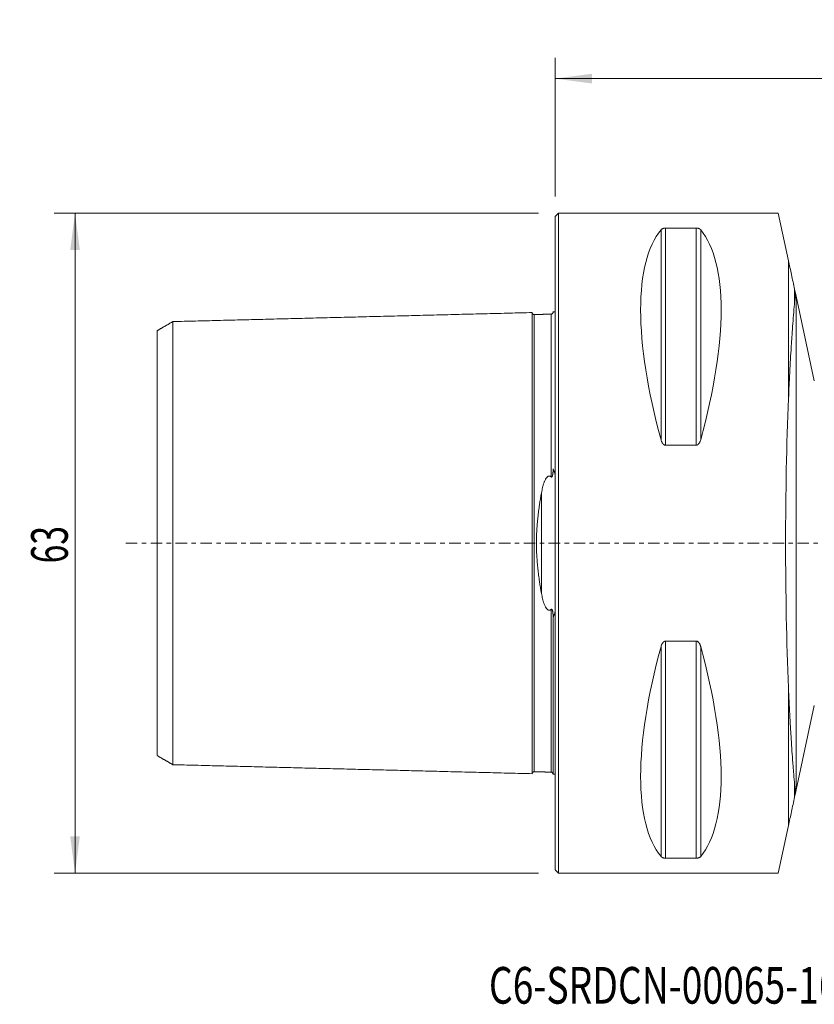
# Model space of a CAD drawing. Units: millimetres. Extents: x -51 to 82, y -44 to 50.
# Drawn here: x -51 to 25, y -44 to 50 of the extents above; entities that cross this region are included whole.
import ezdxf

# ---------------------------------------------------------------- set-up
doc = ezdxf.new("R2010")
doc.units = ezdxf.units.MM
doc.linetypes.add('CENTER', pattern=[47.5, 22, -8.5, 8.5, -8.5])
for name, color, linetype in [('1', 4, 'Continuous'), ('2', 7, 'Continuous'), ('SK1', 4, 'Continuous'), ('SK2', 7, 'Continuous'), ('SK4', 2, 'CENTER'), ('SK6', 5, 'Continuous')]:
    doc.layers.add(name, color=color, linetype=linetype)
doc.styles.add('iso_b_vert', font='simplex.shx')
doc.dimstyles.get("Standard").update_dxf_attribs({"dimtxt": 0.18, "dimasz": 0.18, "dimexe": 0.18, "dimexo": 0.0625, "dimgap": 0.09, "dimtad": 1, "dimzin": 0, "dimdsep": 52, "dimtxsty": 'Standard', "dimcen": 0.09, "dimadec": 0, "dimazin": 0, "dimtfac": 1, "dimtdec": 4, "dimtofl": 0, "dimtmove": 0, "dimatfit": 3, "dimfxl": 1, "dimtolj": 1, "dimtzin": 0, "dimarcsym": 0})

# ---------------------------------------------------------------- blocks, each defined once
blk = doc.blocks.new('_U0')
at = {"layer": '2', "lineweight": 13}
for p, q in [((0, 33.0875), (0, 46.35)), ((65, 9.5875), (65, 46.35)), ((65, 44.35), (0, 44.35))]:
    blk.add_line(p, q, dxfattribs=at)
at = {"layer": '2', "lineweight": 18}
for points in [[(0, 44.35), (3.499998, 44.810784), (3.500002, 43.889216)], [(65, 44.35), (61.500002, 43.889216), (61.499998, 44.810784)]]:
    blk.add_solid(points, dxfattribs=at)
at = {"layer": '2', "lineweight": 18, "insert": (30.595034, 45.382634), "char_height": 3.5, "attachment_point": 7, "line_spacing_factor": 1.084337, "style": 'iso_b_vert'}
blk.add_mtext('\\W0.6740;65', dxfattribs=at)
blk = doc.blocks.new('_U2')
at = {"layer": 'SK2', "lineweight": 13}
for p, q in [((-1.5875, 31.5), (-47.85, 31.5)), ((-45.85, -31.5), (-45.85, 31.5)), ((-1.5875, -31.5), (-47.85, -31.5))]:
    blk.add_line(p, q, dxfattribs=at)
at = {"layer": 'SK2', "lineweight": 18}
for points in [[(-45.85, 31.5), (-45.389216, 28.000002), (-46.310784, 27.999998)], [(-45.85, -31.5), (-46.310784, -28.000002), (-45.389216, -27.999998)]]:
    blk.add_solid(points, dxfattribs=at)
at = {"layer": 'SK2', "lineweight": 18, "insert": (-46.539634, -1.932966), "char_height": 3.5, "attachment_point": 7, "rotation": 90, "line_spacing_factor": 1.084337, "style": 'iso_b_vert'}
blk.add_mtext('\\W0.6740;63', dxfattribs=at)

msp = doc.modelspace()

# ---------------------------------------------------------------- linework, layer by layer
at = {"layer": '1', "lineweight": 18}
for p, q in [((0.3, 31.5), (0, 31.2)), ((0, -31.2), (0, 31.2)), ((21.3, 31.5), (0.3, 31.5)), ((0.3, -31.5), (0.3, 31.5)), ((22.279, 26.944), (21.3, 31.5)), ((10.539, 30.081), (13.461, 30.081)), ((22.86, 24.242), (22.938, 23.878)), ((22.86, 24.242), (22.86, 23.07)), ((22.938, 23.878), (23.006, 23.564)), ((23.006, 23.564), (24.742, 15.488)), ((13.461, 9.349), (10.539, 9.349)), ((10.539, -9.349), (13.461, -9.349)), ((24.742, -15.488), (23.006, -23.564)), ((22.86, -23.07), (22.86, -24.242)), ((22.938, -23.878), (22.86, -24.242)), ((23.006, -23.564), (22.938, -23.878)), ((22.279, -26.944), (21.3, -31.5)), ((13.461, -30.081), (10.539, -30.081)), ((0, -31.2), (0.3, -31.5)), ((0.3, -31.5), (21.3, -31.5))]:
    msp.add_line(p, q, dxfattribs=at)
at = {"layer": '1', "lineweight": 13}
for p, q in [((10.106, 29.914), (10.106, 9.869)), ((10.539, 30.081), (10.539, 9.349)), ((13.461, 30.081), (13.461, 9.349)), ((13.894, 29.914), (13.894, 9.869)), ((22.279, 26.944), (22.279, 13.816)), ((23.006, -23.564), (23.006, 23.564)), ((10.539, -9.349), (10.539, -30.081)), ((13.461, -9.349), (13.461, -30.081)), ((10.106, -9.869), (10.106, -29.914)), ((13.894, -9.869), (13.894, -29.914)), ((22.279, -13.816), (22.279, -26.944))]:
    msp.add_line(p, q, dxfattribs=at)
at = {"layer": '1', "lineweight": 18}
for centre, major_axis, ratio, start_param, end_param in [((26.347, 0), (14.754, -31.093), 0.341999, -2.983786, -2.050353), ((-2.347, 0), (14.754, 31.093), 0.341999, -1.09124, -0.157806), ((24.756, 0), (0, -31.65), 0.087489, -2.425584, -2.387504), ((24.756, 0), (0, 31.5), 0.087489, 1.116767, 2.024826), ((26.347, 0), (14.754, 31.093), 0.341999, 2.050353, 2.983786), ((-2.347, 0), (14.754, -31.093), 0.341999, 0.157806, 1.09124), ((24.756, 0), (0, -31.65), 0.087489, -0.754089, -0.716009)]:
    msp.add_ellipse(centre, major_axis=major_axis, ratio=ratio, start_param=start_param, end_param=end_param, dxfattribs=at)
for points, knots in [([(10.106, 29.914), (10.121, 29.933), (10.14, 29.951), (10.174, 29.977), (10.187, 29.986), (10.207, 29.999), (10.214, 30.003), (10.23, 30.011), (10.238, 30.015), (10.263, 30.027), (10.281, 30.035), (10.311, 30.045), (10.322, 30.049), (10.344, 30.055), (10.355, 30.058), (10.379, 30.064), (10.392, 30.067), (10.412, 30.07), (10.419, 30.071), (10.433, 30.073), (10.44, 30.074), (10.462, 30.077), (10.477, 30.078), (10.5, 30.08), (10.507, 30.08), (10.523, 30.08), (10.531, 30.081), (10.539, 30.081)], [0, 0, 0, 0, 0.25, 0.25, 0.375, 0.375, 0.4375, 0.4375, 0.5, 0.5, 0.625, 0.625, 0.6875, 0.6875, 0.75, 0.75, 0.8125, 0.8125, 0.84375, 0.84375, 0.875, 0.875, 0.9375, 0.9375, 0.96875, 0.96875, 1, 1, 1, 1]), ([(13.461, 30.081), (13.477, 30.081), (13.493, 30.08), (13.515, 30.079), (13.523, 30.078), (13.538, 30.077), (13.545, 30.076), (13.582, 30.072), (13.608, 30.067), (13.645, 30.058), (13.657, 30.055), (13.679, 30.049), (13.689, 30.045), (13.709, 30.038), (13.719, 30.035), (13.737, 30.027), (13.746, 30.023), (13.771, 30.011), (13.786, 30.003), (13.813, 29.986), (13.826, 29.978), (13.849, 29.96), (13.859, 29.951), (13.878, 29.933), (13.887, 29.923), (13.894, 29.914)], [0, 0, 0, 0, 0.0625, 0.0625, 0.09375, 0.09375, 0.125, 0.125, 0.25, 0.25, 0.3125, 0.3125, 0.375, 0.375, 0.4375, 0.4375, 0.5, 0.5, 0.625, 0.625, 0.75, 0.75, 0.875, 0.875, 1, 1, 1, 1]), ([(22.279, 26.944), (22.324, 26.735), (22.37, 26.52), (22.464, 26.084), (22.512, 25.861), (22.609, 25.409), (22.658, 25.18), (22.758, 24.715), (22.809, 24.479), (22.86, 24.242)], [0, 0, 0, 0, 0.25, 0.25, 0.5, 0.5, 0.75, 0.75, 1, 1, 1, 1]), ([(22.279, 13.816), (22.298, 14.245), (22.317, 14.669), (22.342, 15.194), (22.347, 15.299), (22.357, 15.507), (22.372, 15.819), (22.388, 16.128), (22.442, 17.15), (22.488, 17.945), (22.549, 18.912), (22.561, 19.104), (22.586, 19.485), (22.599, 19.674), (22.637, 20.237), (22.664, 20.606), (22.745, 21.694), (22.801, 22.393), (22.86, 23.07)], [0, 0, 0, 0, 0.125, 0.125, 0.15625, 0.15625, 0.1875, 0.25, 0.25, 0.5, 0.5, 0.5625, 0.5625, 0.625, 0.625, 0.75, 0.75, 1, 1, 1, 1]), ([(10.539, 9.349), (10.523, 9.349), (10.507, 9.351), (10.485, 9.355), (10.477, 9.357), (10.462, 9.361), (10.455, 9.364), (10.418, 9.377), (10.392, 9.393), (10.355, 9.421), (10.343, 9.43), (10.321, 9.451), (10.311, 9.462), (10.291, 9.484), (10.281, 9.496), (10.263, 9.52), (10.254, 9.532), (10.229, 9.57), (10.214, 9.595), (10.187, 9.648), (10.174, 9.674), (10.151, 9.729), (10.141, 9.757), (10.122, 9.813), (10.113, 9.841), (10.106, 9.869)], [0, 0, 0, 0, 0.0625, 0.0625, 0.09375, 0.09375, 0.125, 0.125, 0.25, 0.25, 0.3125, 0.3125, 0.375, 0.375, 0.4375, 0.4375, 0.5, 0.5, 0.625, 0.625, 0.75, 0.75, 0.875, 0.875, 1, 1, 1, 1]), ([(13.894, 9.869), (13.879, 9.812), (13.86, 9.757), (13.826, 9.675), (13.813, 9.648), (13.793, 9.609), (13.786, 9.596), (13.77, 9.57), (13.762, 9.557), (13.737, 9.52), (13.719, 9.496), (13.689, 9.462), (13.678, 9.451), (13.656, 9.43), (13.645, 9.421), (13.621, 9.402), (13.608, 9.394), (13.588, 9.383), (13.581, 9.379), (13.567, 9.372), (13.56, 9.369), (13.538, 9.361), (13.523, 9.357), (13.5, 9.352), (13.493, 9.351), (13.477, 9.35), (13.469, 9.349), (13.461, 9.349)], [0, 0, 0, 0, 0.25, 0.25, 0.375, 0.375, 0.4375, 0.4375, 0.5, 0.5, 0.625, 0.625, 0.6875, 0.6875, 0.75, 0.75, 0.8125, 0.8125, 0.84375, 0.84375, 0.875, 0.875, 0.9375, 0.9375, 0.96875, 0.96875, 1, 1, 1, 1]), ([(10.106, -9.869), (10.121, -9.812), (10.14, -9.757), (10.174, -9.675), (10.187, -9.648), (10.207, -9.609), (10.214, -9.596), (10.23, -9.57), (10.238, -9.557), (10.263, -9.52), (10.281, -9.496), (10.311, -9.462), (10.322, -9.451), (10.344, -9.43), (10.355, -9.421), (10.379, -9.402), (10.392, -9.394), (10.412, -9.383), (10.419, -9.379), (10.433, -9.372), (10.44, -9.369), (10.462, -9.361), (10.477, -9.357), (10.5, -9.352), (10.507, -9.351), (10.523, -9.35), (10.531, -9.349), (10.539, -9.349)], [0, 0, 0, 0, 0.25, 0.25, 0.375, 0.375, 0.4375, 0.4375, 0.5, 0.5, 0.625, 0.625, 0.6875, 0.6875, 0.75, 0.75, 0.8125, 0.8125, 0.84375, 0.84375, 0.875, 0.875, 0.9375, 0.9375, 0.96875, 0.96875, 1, 1, 1, 1]), ([(13.461, -9.349), (13.477, -9.349), (13.493, -9.351), (13.515, -9.355), (13.523, -9.357), (13.538, -9.361), (13.545, -9.364), (13.582, -9.377), (13.608, -9.393), (13.645, -9.421), (13.657, -9.43), (13.679, -9.451), (13.689, -9.462), (13.709, -9.484), (13.719, -9.496), (13.737, -9.52), (13.746, -9.532), (13.771, -9.57), (13.786, -9.595), (13.813, -9.648), (13.826, -9.674), (13.849, -9.729), (13.859, -9.757), (13.878, -9.813), (13.887, -9.841), (13.894, -9.869)], [0, 0, 0, 0, 0.0625, 0.0625, 0.09375, 0.09375, 0.125, 0.125, 0.25, 0.25, 0.3125, 0.3125, 0.375, 0.375, 0.4375, 0.4375, 0.5, 0.5, 0.625, 0.625, 0.75, 0.75, 0.875, 0.875, 1, 1, 1, 1]), ([(22.86, -23.07), (22.831, -22.731), (22.802, -22.387), (22.759, -21.861), (22.745, -21.683), (22.718, -21.326), (22.649, -20.427), (22.585, -19.49), (22.524, -18.524), (22.506, -18.231), (22.488, -17.936), (22.477, -17.738), (22.471, -17.638), (22.442, -17.14), (22.42, -16.736), (22.356, -15.51), (22.316, -14.673), (22.279, -13.816)], [0, 0, 0, 0, 0.125, 0.125, 0.1875, 0.1875, 0.25, 0.5, 0.5, 0.5625, 0.59375, 0.59375, 0.625, 0.625, 0.75, 0.75, 1, 1, 1, 1]), ([(22.86, -24.242), (22.809, -24.479), (22.758, -24.715), (22.658, -25.18), (22.609, -25.41), (22.512, -25.862), (22.464, -26.084), (22.37, -26.52), (22.324, -26.735), (22.279, -26.944)], [0, 0, 0, 0, 0.25, 0.25, 0.5, 0.5, 0.75, 0.75, 1, 1, 1, 1]), ([(10.539, -30.081), (10.523, -30.081), (10.507, -30.08), (10.485, -30.079), (10.477, -30.078), (10.462, -30.077), (10.455, -30.076), (10.418, -30.072), (10.392, -30.067), (10.355, -30.058), (10.343, -30.055), (10.321, -30.049), (10.311, -30.045), (10.291, -30.038), (10.281, -30.035), (10.263, -30.027), (10.254, -30.023), (10.229, -30.011), (10.214, -30.003), (10.187, -29.986), (10.174, -29.978), (10.151, -29.96), (10.141, -29.951), (10.122, -29.933), (10.113, -29.923), (10.106, -29.914)], [0, 0, 0, 0, 0.0625, 0.0625, 0.09375, 0.09375, 0.125, 0.125, 0.25, 0.25, 0.3125, 0.3125, 0.375, 0.375, 0.4375, 0.4375, 0.5, 0.5, 0.625, 0.625, 0.75, 0.75, 0.875, 0.875, 1, 1, 1, 1]), ([(13.894, -29.914), (13.879, -29.933), (13.86, -29.951), (13.826, -29.977), (13.813, -29.986), (13.793, -29.999), (13.786, -30.003), (13.77, -30.011), (13.762, -30.015), (13.737, -30.027), (13.719, -30.035), (13.689, -30.045), (13.678, -30.049), (13.656, -30.055), (13.645, -30.058), (13.621, -30.064), (13.608, -30.067), (13.588, -30.07), (13.581, -30.071), (13.567, -30.073), (13.56, -30.074), (13.538, -30.077), (13.523, -30.078), (13.5, -30.08), (13.493, -30.08), (13.477, -30.08), (13.469, -30.081), (13.461, -30.081)], [0, 0, 0, 0, 0.25, 0.25, 0.375, 0.375, 0.4375, 0.4375, 0.5, 0.5, 0.625, 0.625, 0.6875, 0.6875, 0.75, 0.75, 0.8125, 0.8125, 0.84375, 0.84375, 0.875, 0.875, 0.9375, 0.9375, 0.96875, 0.96875, 1, 1, 1, 1])]:
    msp.add_open_spline(points, degree=3, knots=knots, dxfattribs=at)
msp.add_point((0, 0), dxfattribs=at)
msp.add_point((0, 0), dxfattribs=at)
at = {"layer": '2', "lineweight": 18}
msp.add_point((15.5, 0), dxfattribs=at)
at = {"layer": 'SK1', "lineweight": 18}
for p, q in [((0, 22.07), (-0.225, 22.07)), ((-0.2, 7.085), (-0.2, 7.034)), ((-0.2, -7.034), (-0.2, -7.085)), ((-0.225, -22.07), (0, -22.07))]:
    msp.add_line(p, q, dxfattribs=at)
at = {"layer": 'SK1', "lineweight": 13}
msp.add_line((-1.307, 4.811), (-1.307, -4.811), dxfattribs=at)
at = {"layer": 'SK1', "lineweight": 18}
for points in [[(-2.2, 22.014), (-19.35, 21.583), (-36.5, 21.152)], [(-0.395, 21.865), (-1.195, 21.845), (-1.995, 21.825)], [(-36.5, 21.156), (-37.25, 20.723), (-38, 20.29)], [(-38, -20.29), (-37.25, -20.723), (-36.5, -21.156)], [(-36.5, -21.152), (-19.35, -21.583), (-2.2, -22.014)], [(-1.995, -21.825), (-1.195, -21.845), (-0.395, -21.865)]]:
    msp.add_open_spline(points, degree=2, dxfattribs=at)
for points, knots in [([(-1.995, 21.825), (-2.021, 21.825), (-2.059, 21.831), (-2.106, 21.854), (-2.139, 21.879), (-2.166, 21.911), (-2.191, 21.957), (-2.199, 21.994), (-2.2, 22.02)], [0, 0, 0, 0, 0.239488, 0.368403, 0.500047, 0.631682, 0.760576, 1, 1, 1, 1]), ([(-2.2, 22.014), (-2.2, 22.005), (-2.2, 21.955), (-2.2, 21.755), (-2.2, 21.342), (-2.2, 20.773), (-2.2, 20.059), (-2.2, 18.926), (-2.2, 17.537), (-2.2, 15.91), (-2.2, 14.574), (-2.2, 13.126), (-2.2, 11.567), (-2.2, 9.899), (-2.2, 8.122), (-2.2, 6.552), (-2.2, 5.244), (-2.2, 4.238), (-2.2, 3.206), (-2.2, 2.153), (-2.2, 1.26), (-2.2, 0.541), (-2.2, 0), (-2.2, -0.541), (-2.2, -1.26), (-2.2, -2.153), (-2.2, -3.206), (-2.2, -4.238), (-2.2, -5.244), (-2.2, -6.552), (-2.2, -8.122), (-2.2, -9.899), (-2.2, -11.567), (-2.2, -13.126), (-2.2, -14.574), (-2.2, -15.91), (-2.2, -17.537), (-2.2, -18.926), (-2.2, -20.059), (-2.2, -20.773), (-2.2, -21.342), (-2.2, -21.755), (-2.2, -21.955), (-2.2, -22.005), (-2.2, -22.014)], [0, 0, 0, 0, 0.013702, 0.042308, 0.070914, 0.09952, 0.128125, 0.156731, 0.213943, 0.242548, 0.271154, 0.29976, 0.328366, 0.356971, 0.385577, 0.414183, 0.428486, 0.442789, 0.457092, 0.471394, 0.485697, 0.492849, 0.5, 0.507152, 0.514303, 0.528606, 0.542909, 0.557212, 0.571515, 0.585818, 0.614423, 0.643029, 0.671635, 0.700241, 0.728846, 0.757452, 0.786058, 0.843269, 0.871875, 0.900481, 0.929087, 0.957692, 0.986298, 1, 1, 1, 1]), ([(-0.2, 22.06), (-0.201, 22.035), (-0.211, 21.986), (-0.255, 21.92), (-0.321, 21.876), (-0.37, 21.866), (-0.395, 21.865)], [0, 0, 0, 0, 0.242601, 0.502561, 0.761099, 1, 1, 1, 1]), ([(-36.5, 21.152), (-36.5, 21.169), (-36.5, 21.135), (-36.5, 20.903), (-36.5, 20.502), (-36.5, 19.949), (-36.5, 19.255), (-36.5, 18.151), (-36.5, 16.802), (-36.5, 15.214), (-36.5, 13.915), (-36.5, 12.507), (-36.5, 10.993), (-36.5, 9.377), (-36.5, 7.663), (-36.5, 6.158), (-36.5, 4.905), (-36.5, 3.949), (-36.5, 2.976), (-36.5, 1.991), (-36.5, 1.165), (-36.5, 0.498), (-36.5, 0), (-36.5, -0.498), (-36.5, -1.165), (-36.5, -1.991), (-36.5, -2.976), (-36.5, -3.949), (-36.5, -4.905), (-36.5, -6.158), (-36.5, -7.663), (-36.5, -9.377), (-36.5, -10.993), (-36.5, -12.507), (-36.5, -13.915), (-36.5, -15.214), (-36.5, -16.802), (-36.5, -18.151), (-36.5, -19.255), (-36.5, -19.949), (-36.5, -20.502), (-36.5, -20.903), (-36.5, -21.135), (-36.5, -21.169), (-36.5, -21.152)], [0, 0, 0, 0, 0.027095, 0.054913, 0.082731, 0.110549, 0.138367, 0.166184, 0.22182, 0.249638, 0.277456, 0.305274, 0.333092, 0.36091, 0.388728, 0.416546, 0.430455, 0.444364, 0.458273, 0.472182, 0.486091, 0.493045, 0.5, 0.506954, 0.513909, 0.527818, 0.541727, 0.555636, 0.569545, 0.583453, 0.611271, 0.639089, 0.666907, 0.694725, 0.722543, 0.750361, 0.778179, 0.833815, 0.861633, 0.889451, 0.917269, 0.945087, 0.972905, 1, 1, 1, 1]), ([(-38, -20.29), (-38, -20.284), (-38, -20.239), (-38, -20.046), (-38, -19.658), (-38, -19.122), (-38, -18.447), (-38, -17.371), (-38, -16.063), (-38, -14.516), (-38, -13.252), (-38, -11.884), (-38, -10.417), (-38, -8.854), (-38, -7.201), (-38, -5.762), (-38, -4.564), (-38, -3.659), (-38, -2.745), (-38, -1.827), (-38, -1.069), (-38, -0.455), (-38, 0), (-38, 0.455), (-38, 1.069), (-38, 1.827), (-38, 2.745), (-38, 3.659), (-38, 4.564), (-38, 5.762), (-38, 7.201), (-38, 8.854), (-38, 10.417), (-38, 11.884), (-38, 13.252), (-38, 14.516), (-38, 16.063), (-38, 17.371), (-38, 18.447), (-38, 19.122), (-38, 19.658), (-38, 20.046), (-38, 20.239), (-38, 20.284), (-38, 20.29)], [0, 0, 0, 0, 0.015852, 0.044331, 0.072811, 0.10129, 0.129769, 0.158248, 0.215207, 0.243686, 0.272166, 0.300645, 0.329124, 0.357603, 0.386083, 0.414562, 0.428802, 0.443041, 0.457281, 0.471521, 0.48576, 0.49288, 0.5, 0.50712, 0.514239, 0.528479, 0.542719, 0.556958, 0.571198, 0.585438, 0.613917, 0.642396, 0.670875, 0.699355, 0.727834, 0.756313, 0.784793, 0.841751, 0.87023, 0.89871, 0.927189, 0.955668, 0.984148, 1, 1, 1, 1]), ([(-0.395, 6.327), (-0.392, 6.324), (-0.388, 6.322), (-0.382, 6.317), (-0.378, 6.315), (-0.37, 6.312), (-0.366, 6.31), (-0.358, 6.309), (-0.354, 6.309), (-0.345, 6.31), (-0.341, 6.311), (-0.333, 6.314), (-0.329, 6.316), (-0.321, 6.322), (-0.318, 6.325), (-0.312, 6.331), (-0.309, 6.334), (-0.301, 6.345), (-0.296, 6.352), (-0.287, 6.367), (-0.284, 6.375), (-0.273, 6.399), (-0.267, 6.416), (-0.257, 6.448), (-0.253, 6.465), (-0.245, 6.498), (-0.241, 6.515), (-0.231, 6.566), (-0.226, 6.599), (-0.218, 6.667), (-0.215, 6.7), (-0.209, 6.767), (-0.207, 6.801), (-0.202, 6.901), (-0.2, 6.968), (-0.2, 7.034)], [0, 0, 0, 0, 0.015625, 0.015625, 0.03125, 0.03125, 0.046875, 0.046875, 0.0625, 0.0625, 0.078125, 0.078125, 0.09375, 0.09375, 0.109375, 0.109375, 0.125, 0.125, 0.15625, 0.15625, 0.1875, 0.1875, 0.25, 0.25, 0.3125, 0.3125, 0.375, 0.375, 0.5, 0.5, 0.625, 0.625, 0.75, 0.75, 1, 1, 1, 1]), ([(-0.2, 7.085), (-0.178, 7.041), (-0.158, 6.996), (-0.121, 6.905), (-0.104, 6.859), (-0.055, 6.72), (-0.026, 6.626), (0, 6.53)], [0, 0, 0, 0, 0.25, 0.25, 0.5, 0.5, 1, 1, 1, 1]), ([(-1.307, 4.811), (-1.292, 4.894), (-1.277, 4.977), (-1.243, 5.141), (-1.225, 5.222), (-1.185, 5.384), (-1.164, 5.465), (-1.118, 5.625), (-1.092, 5.704), (-1.05, 5.82), (-1.035, 5.859), (-1.004, 5.935), (-0.987, 5.973), (-0.952, 6.048), (-0.932, 6.084), (-0.901, 6.139), (-0.89, 6.157), (-0.867, 6.192), (-0.855, 6.21), (-0.83, 6.244), (-0.817, 6.261), (-0.788, 6.293), (-0.773, 6.308), (-0.749, 6.33), (-0.741, 6.337), (-0.723, 6.35), (-0.714, 6.357), (-0.695, 6.369), (-0.686, 6.374), (-0.665, 6.384), (-0.655, 6.389), (-0.622, 6.4), (-0.6, 6.404), (-0.571, 6.405), (-0.565, 6.405), (-0.553, 6.404), (-0.536, 6.402), (-0.52, 6.398), (-0.498, 6.391), (-0.487, 6.387), (-0.467, 6.378), (-0.457, 6.372), (-0.438, 6.361), (-0.429, 6.355), (-0.412, 6.341), (-0.403, 6.334), (-0.395, 6.327)], [0, 0, 0, 0, 0.125, 0.125, 0.25, 0.25, 0.375, 0.375, 0.5, 0.5, 0.5625, 0.5625, 0.625, 0.625, 0.6875, 0.6875, 0.71875, 0.71875, 0.75, 0.75, 0.78125, 0.78125, 0.8125, 0.8125, 0.828125, 0.828125, 0.84375, 0.84375, 0.859375, 0.859375, 0.875, 0.875, 0.90625, 0.90625, 0.914063, 0.914063, 0.921875, 0.9375, 0.9375, 0.953125, 0.953125, 0.96875, 0.96875, 0.984375, 0.984375, 1, 1, 1, 1]), ([(-1.307, -4.811), (-1.375, -4.429), (-1.438, -4.043), (-1.526, -3.456), (-1.554, -3.259), (-1.605, -2.862), (-1.63, -2.662), (-1.674, -2.259), (-1.694, -2.055), (-1.716, -1.799), (-1.721, -1.748), (-1.729, -1.645), (-1.741, -1.491), (-1.751, -1.337), (-1.769, -1.028), (-1.779, -0.823), (-1.791, -0.411), (-1.798, 0.001), (-1.791, 0.413), (-1.779, 0.825), (-1.769, 1.031), (-1.754, 1.289), (-1.751, 1.34), (-1.744, 1.443), (-1.74, 1.495), (-1.729, 1.65), (-1.72, 1.752), (-1.694, 2.059), (-1.674, 2.261), (-1.629, 2.664), (-1.605, 2.863), (-1.553, 3.26), (-1.526, 3.457), (-1.438, 4.043), (-1.375, 4.429), (-1.307, 4.811)], [0, 0, 0, 0, 0.125, 0.125, 0.1875, 0.1875, 0.25, 0.25, 0.3125, 0.3125, 0.328125, 0.328125, 0.34375, 0.375, 0.375, 0.4375, 0.4375, 0.5, 0.5625, 0.5625, 0.625, 0.625, 0.640625, 0.640625, 0.65625, 0.65625, 0.6875, 0.6875, 0.75, 0.75, 0.8125, 0.8125, 0.875, 0.875, 1, 1, 1, 1]), ([(-0.395, -6.327), (-0.411, -6.342), (-0.428, -6.355), (-0.457, -6.372), (-0.466, -6.377), (-0.487, -6.387), (-0.497, -6.391), (-0.518, -6.398), (-0.529, -6.4), (-0.552, -6.404), (-0.569, -6.405), (-0.586, -6.404), (-0.598, -6.403), (-0.603, -6.403), (-0.62, -6.4), (-0.631, -6.397), (-0.653, -6.39), (-0.664, -6.385), (-0.684, -6.375), (-0.694, -6.37), (-0.712, -6.358), (-0.721, -6.352), (-0.739, -6.338), (-0.747, -6.331), (-0.772, -6.31), (-0.787, -6.294), (-0.815, -6.262), (-0.829, -6.246), (-0.854, -6.212), (-0.866, -6.194), (-0.889, -6.159), (-0.9, -6.141), (-0.932, -6.086), (-0.951, -6.049), (-0.987, -5.974), (-1.003, -5.936), (-1.035, -5.86), (-1.05, -5.821), (-1.092, -5.705), (-1.117, -5.625), (-1.164, -5.465), (-1.185, -5.385), (-1.225, -5.223), (-1.243, -5.141), (-1.277, -4.977), (-1.292, -4.894), (-1.307, -4.811)], [0, 0, 0, 0, 0.03125, 0.03125, 0.046875, 0.046875, 0.0625, 0.0625, 0.078125, 0.078125, 0.09375, 0.101563, 0.101563, 0.109375, 0.109375, 0.125, 0.125, 0.140625, 0.140625, 0.15625, 0.15625, 0.171875, 0.171875, 0.1875, 0.1875, 0.21875, 0.21875, 0.25, 0.25, 0.28125, 0.28125, 0.3125, 0.3125, 0.375, 0.375, 0.4375, 0.4375, 0.5, 0.5, 0.625, 0.625, 0.75, 0.75, 0.875, 0.875, 1, 1, 1, 1]), ([(-0.2, -7.034), (-0.2, -6.968), (-0.202, -6.901), (-0.207, -6.8), (-0.209, -6.767), (-0.215, -6.7), (-0.218, -6.666), (-0.227, -6.598), (-0.232, -6.565), (-0.241, -6.514), (-0.245, -6.498), (-0.253, -6.464), (-0.257, -6.448), (-0.267, -6.415), (-0.273, -6.399), (-0.284, -6.375), (-0.288, -6.367), (-0.296, -6.352), (-0.301, -6.344), (-0.312, -6.33), (-0.318, -6.324), (-0.329, -6.316), (-0.333, -6.314), (-0.341, -6.311), (-0.345, -6.31), (-0.354, -6.309), (-0.358, -6.309), (-0.366, -6.31), (-0.37, -6.312), (-0.382, -6.317), (-0.389, -6.322), (-0.395, -6.327)], [0, 0, 0, 0, 0.25, 0.25, 0.375, 0.375, 0.5, 0.5, 0.625, 0.625, 0.6875, 0.6875, 0.75, 0.75, 0.8125, 0.8125, 0.84375, 0.84375, 0.875, 0.875, 0.90625, 0.90625, 0.921875, 0.921875, 0.9375, 0.9375, 0.953125, 0.953125, 0.96875, 0.96875, 1, 1, 1, 1]), ([(0, -6.53), (-0.026, -6.626), (-0.055, -6.72), (-0.104, -6.859), (-0.121, -6.905), (-0.158, -6.996), (-0.178, -7.041), (-0.2, -7.085)], [0, 0, 0, 0, 0.5, 0.5, 0.75, 0.75, 1, 1, 1, 1]), ([(-0.2, -7.085), (-0.2, -7.439), (-0.2, -8.409), (-0.2, -9.929), (-0.2, -11.6), (-0.2, -13.162), (-0.2, -14.613), (-0.2, -15.95), (-0.2, -17.58), (-0.2, -18.972), (-0.2, -20.106), (-0.2, -20.821), (-0.2, -21.391), (-0.2, -21.805), (-0.2, -22.026), (-0.2, -22.07), (-0.2, -22.07)], [0, 0, 0, 0, 0.03924, 0.109216, 0.179193, 0.249169, 0.319145, 0.389121, 0.459097, 0.599049, 0.669026, 0.739002, 0.808978, 0.878954, 0.94893, 1, 1, 1, 1]), ([(-2.2, -22.02), (-2.199, -21.994), (-2.191, -21.957), (-2.166, -21.911), (-2.139, -21.879), (-2.106, -21.854), (-2.059, -21.831), (-2.021, -21.825), (-1.995, -21.825)], [0, 0, 0, 0, 0.239424, 0.368318, 0.499953, 0.631597, 0.760512, 1, 1, 1, 1]), ([(-0.395, -21.865), (-0.37, -21.866), (-0.321, -21.876), (-0.255, -21.92), (-0.211, -21.986), (-0.201, -22.035), (-0.2, -22.06)], [0, 0, 0, 0, 0.238901, 0.497439, 0.757399, 1, 1, 1, 1])]:
    msp.add_open_spline(points, degree=3, knots=knots, dxfattribs=at)
at = {"layer": 'SK1', "lineweight": 13}
for points, knots in [([(-1.995, 21.825), (-1.995, 21.825), (-1.995, 21.781), (-1.995, 21.562), (-1.995, 21.152), (-1.995, 20.586), (-1.995, 19.877), (-1.995, 18.751), (-1.995, 17.37), (-1.995, 15.752), (-1.995, 14.425), (-1.995, 12.986), (-1.995, 11.437), (-1.995, 9.781), (-1.995, 8.018), (-1.995, 6.463), (-1.995, 5.167), (-1.995, 4.172), (-1.995, 3.154), (-1.995, 2.116), (-1.995, 1.239), (-1.995, 0.531), (-1.995, 0), (-1.995, -0.531), (-1.995, -1.239), (-1.995, -2.116), (-1.995, -3.154), (-1.995, -4.172), (-1.995, -5.167), (-1.995, -6.463), (-1.995, -8.018), (-1.995, -9.781), (-1.995, -11.437), (-1.995, -12.986), (-1.995, -14.425), (-1.995, -15.752), (-1.995, -17.37), (-1.995, -18.751), (-1.995, -19.877), (-1.995, -20.586), (-1.995, -21.152), (-1.995, -21.562), (-1.995, -21.781), (-1.995, -21.825), (-1.995, -21.825)], [0, 0, 0, 0, 0.02058, 0.048785, 0.076989, 0.105193, 0.133398, 0.161602, 0.21801, 0.246215, 0.274419, 0.302623, 0.330828, 0.359032, 0.387236, 0.415441, 0.429543, 0.443645, 0.457747, 0.471849, 0.485951, 0.493002, 0.500054, 0.507105, 0.514156, 0.528258, 0.54236, 0.556462, 0.570564, 0.584666, 0.612871, 0.641075, 0.669279, 0.697484, 0.725688, 0.753892, 0.782097, 0.838505, 0.866709, 0.894914, 0.923118, 0.951322, 0.979527, 1, 1, 1, 1]), ([(-0.395, 21.865), (-0.395, 21.866), (-0.395, 21.822), (-0.395, 21.602), (-0.395, 21.191), (-0.395, 20.625), (-0.395, 19.915), (-0.395, 18.787), (-0.395, 17.405), (-0.395, 15.785), (-0.395, 14.456), (-0.395, 13.015), (-0.395, 11.464), (-0.395, 9.805), (-0.395, 8.093), (-0.395, 6.907), (-0.395, 6.327)], [0, 0, 0, 0, 0.050178, 0.118466, 0.186755, 0.255043, 0.323332, 0.39162, 0.528198, 0.596486, 0.664775, 0.733063, 0.801352, 0.86964, 0.937929, 1, 1, 1, 1]), ([(-0.395, -6.327), (-0.395, -6.907), (-0.395, -8.093), (-0.395, -9.805), (-0.395, -11.464), (-0.395, -13.015), (-0.395, -14.456), (-0.395, -15.785), (-0.395, -17.405), (-0.395, -18.787), (-0.395, -19.915), (-0.395, -20.625), (-0.395, -21.191), (-0.395, -21.602), (-0.395, -21.822), (-0.395, -21.866), (-0.395, -21.865)], [0, 0, 0, 0, 0.062071, 0.130361, 0.19865, 0.266939, 0.335228, 0.403517, 0.471806, 0.608384, 0.676673, 0.744962, 0.813251, 0.88154, 0.949829, 1, 1, 1, 1])]:
    msp.add_open_spline(points, degree=3, knots=knots, dxfattribs=at)
at = {"layer": 'SK4', "lineweight": 13, "ltscale": 0.05}
msp.add_line((-41, 0), (60, 0), dxfattribs=at)

# ---------------------------------------------------------------- texts
at = {"layer": 'SK6', "lineweight": 18, "insert": (-6.328, -43.967), "char_height": 3.5, "attachment_point": 7, "line_spacing_factor": 1.084337, "style": 'iso_b_vert'}
msp.add_mtext('\\W0.7460;C6-SRDCN-00065-16XC', dxfattribs=at)

# ---------------------------------------------------------------- dimensions: what is measured, and where the dimension line sits
at = {"layer": '2', "lineweight": 18}
dim = msp.add_linear_dim(base=(0, 44.35), p1=(65, 8), p2=(0, 31.5), dimstyle='Standard', override={"dimtxt": 3.5, "dimasz": 3.5, "dimexe": 2, "dimexo": 1.5875, "dimgap": 1.75, "dimtad": 1, "dimtih": 1, "dimtoh": 0, "dimdec": 2, "dimlfac": 1, "dimzin": 8, "dimdsep": 46, "dimlunit": 2, "dimpost": '<>', "dimtxsty": 'iso_b_vert', "dimsah": 1, "dimse1": 0, "dimse2": 0, "dimsd1": 0, "dimsd2": 0, "dimclrd": 2, "dimclre": 2, "dimclrt": 2, "dimtol": 0, "dimtm": -0.1, "dimtfac": 1, "dimtdec": 2, "dimtofl": 1, "dimtmove": 0, "dimtzin": 8, "dimlwd": 13, "dimlwe": 13}, dxfattribs=at)
dim.commit()
dim.dimension.update_dxf_attribs({"geometry": '_U0', "text_midpoint": (32.5, 44.35)})
at = {"layer": 'SK2', "lineweight": 18}
dim = msp.add_linear_dim(base=(-45.85, 31.5), p1=(0, -31.5), p2=(0, 31.5), angle=90, dimstyle='Standard', override={"dimtxt": 3.5, "dimasz": 3.5, "dimexe": 2, "dimexo": 1.5875, "dimgap": 1.75, "dimtad": 1, "dimtih": 0, "dimtoh": 0, "dimdec": 2, "dimlfac": 1, "dimzin": 8, "dimdsep": 46, "dimlunit": 2, "dimpost": '<>', "dimtxsty": 'iso_b_vert', "dimsah": 1, "dimse1": 0, "dimse2": 0, "dimsd1": 0, "dimsd2": 0, "dimclrd": 2, "dimclre": 2, "dimclrt": 2, "dimtol": 0, "dimtm": -0.1, "dimtfac": 1, "dimtdec": 2, "dimtofl": 1, "dimtmove": 0, "dimtzin": 8, "dimlwd": 13, "dimlwe": 13}, dxfattribs=at)
dim.commit()
dim.dimension.update_dxf_attribs({"geometry": '_U2', "text_midpoint": (-45.85, 0)})

doc.saveas('drawing.dxf')
